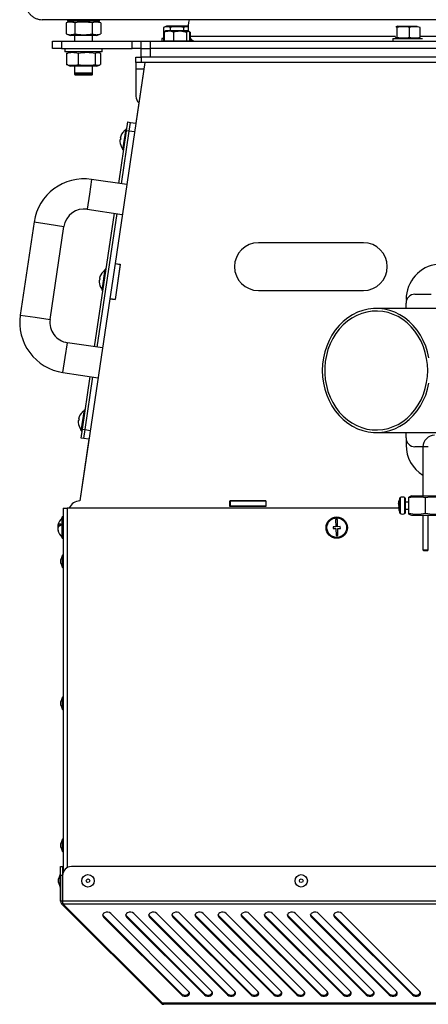
# Model space of a CAD drawing. Units: millimetres. Extents: x 75 to 8835, y 75 to 6225.
# Drawn here: x 1311 to 1541, y 953 to 1508 of the extents above; entities that cross this region are included whole.
import ezdxf

# ---------------------------------------------------------------- set-up
doc = ezdxf.new("R2010")
doc.units = ezdxf.units.MM
doc.header["$LTSCALE"] = 15
doc.header["$PDSIZE"] = -1
doc.layers.add('WYMIAR', color=8, linetype='Continuous')
doc.styles.add('SLDTEXTSTYLE0', font='TXT', dxfattribs={"width": 0.605})
doc.dimstyles.new('SLDDIMSTYLE2', dxfattribs={"dimtxt": 46.229736, "dimasz": 49.53, "dimexe": 0, "dimexo": 0.0625, "dimgap": 11.557434, "dimtad": 1, "dimdec": 0, "dimrnd": 1e-09, "dimzin": 12, "dimdsep": 46, "dimtxsty": 'SLDTEXTSTYLE0', "dimsah": 1, "dimcen": 0.09, "dimadec": 0, "dimazin": 3, "dimtfac": 1, "dimtdec": 0, "dimtofl": 0, "dimtmove": 0, "dimatfit": 3, "dimfxl": 0, "dimfrac": 2, "dimtolj": 1, "dimtzin": 12, "dimarcsym": 0})

# ---------------------------------------------------------------- blocks, each defined once
blk = doc.blocks.new('_D_23')
at = {"layer": 'Defpoints', "color": 0}
for p in [(1486.51, 3621.56), (1786.85, 953.36), (2624.52, 953.36)]:
    blk.add_point(p, dxfattribs=at)
at = {"layer": 'WYMIAR', "color": 0, "lineweight": -2}
for p, q in [((1486.57, 3621.56), (2624.52, 3621.56)), ((2624.52, 3572.03), (2624.52, 1002.89)), ((1786.91, 953.36), (2624.52, 953.36))]:
    blk.add_line(p, q, dxfattribs=at)
at = {"layer": 'WYMIAR', "color": 0}
for points in [[(2632.78, 3572.03), (2616.27, 3572.03), (2624.52, 3621.56)], [(2616.27, 1002.89), (2632.78, 1002.89), (2624.52, 953.36)]]:
    blk.add_solid(points, dxfattribs=at)
at = {"layer": 'WYMIAR', "color": 0, "insert": (2566.73, 2287.46), "char_height": 46.23, "attachment_point": 2, "rotation": 90, "style": 'SLDTEXTSTYLE0'}
blk.add_mtext('\\A1;2668', dxfattribs=at)

msp = doc.modelspace()

# ---------------------------------------------------------------- linework, layer by layer
at = {"lineweight": 25}
for p, q in [((1855.262, 1508.06), (1323.762, 1508.06)), ((1339.712, 1507.16), (1337.197, 1506.245)), ((1337.197, 1506.245), (1337.197, 1500.076)), ((1338.012, 1508.06), (1338.012, 1507.16)), ((1356.012, 1507.16), (1338.012, 1507.16)), ((1342.105, 1506.245), (1342.105, 1500.076)), ((1351.92, 1506.245), (1351.92, 1500.076)), ((1356.827, 1506.245), (1354.312, 1507.16)), ((1356.012, 1507.16), (1356.012, 1508.06)), ((1356.827, 1506.245), (1356.827, 1500.076)), ((1393.712, 1504.324), (1392.007, 1503.704)), ((1392.007, 1503.704), (1392.007, 1500.956)), ((1405.312, 1504.324), (1393.712, 1504.324)), ((1395.759, 1503.704), (1395.759, 1501.724)), ((1403.265, 1503.704), (1403.265, 1501.724)), ((1405.877, 1504.119), (1405.312, 1504.324)), ((1523.712, 1504.324), (1522.935, 1504.042)), ((1523.556, 1498.145), (1523.556, 1503.704)), ((1523.712, 1504.324), (1534.838, 1504.324)), ((1530.489, 1498.145), (1530.489, 1503.704)), ((1536.445, 1498.145), (1536.445, 1503.704)), ((1337.197, 1500.076), (1339.712, 1499.16)), ((1354.312, 1499.16), (1339.712, 1499.16)), ((1342.012, 1499.16), (1342.012, 1495.924)), ((1352.012, 1495.924), (1352.012, 1499.16)), ((1354.312, 1499.16), (1356.827, 1500.076)), ((1392.812, 1501.421), (1392.007, 1500.956)), ((1392.246, 1501.035), (1392.007, 1500.956)), ((1392.007, 1500.956), (1392.007, 1496.224)), ((1392.296, 1500.956), (1392.82, 1501.368)), ((1392.296, 1500.956), (1392.296, 1496.224)), ((1393.337, 1501.724), (1392.812, 1501.421)), ((1405.687, 1501.724), (1393.337, 1501.724)), ((1397.691, 1500.956), (1397.691, 1496.224)), ((1404.907, 1500.956), (1404.907, 1496.224)), ((1406.212, 1501.421), (1405.687, 1501.724)), ((1407.018, 1500.956), (1406.212, 1501.421)), ((1406.729, 1500.956), (1406.729, 1496.224)), ((1407.018, 1500.956), (1406.796, 1501.056)), ((1407.018, 1500.956), (1407.018, 1496.224)), ((1407.018, 1498.788), (1522.603, 1498.788)), ((1522.579, 1498.145), (1522.579, 1498.348)), ((1522.938, 1497.806), (1523.712, 1497.524)), ((1536.445, 1498.145), (1536.29, 1498.027)), ((1536.445, 1498.788), (1643.209, 1498.788)), ((1329.512, 1491.924), (1329.512, 1495.924)), ((1329.512, 1495.924), (1334.693, 1495.924)), ((1334.693, 1495.924), (1334.693, 1491.924)), ((1334.693, 1495.924), (1374.331, 1495.924)), ((1374.331, 1491.924), (1374.331, 1495.924)), ((1374.331, 1495.924), (1379.512, 1495.924)), ((1379.512, 1491.924), (1379.512, 1495.924)), ((1379.512, 1495.924), (1384.512, 1495.924)), ((1384.512, 1495.924), (1384.512, 1491.924)), ((1384.512, 1495.924), (1794.512, 1495.924)), ((1391.012, 1497.524), (1391.012, 1495.924)), ((1392.007, 1497.524), (1391.012, 1497.524)), ((1392.007, 1496.224), (1392.296, 1496.224)), ((1392.296, 1496.224), (1394.993, 1496.224)), ((1393.012, 1496.224), (1393.012, 1495.924)), ((1394.993, 1496.224), (1397.691, 1496.224)), ((1397.691, 1496.224), (1401.299, 1496.224)), ((1401.299, 1496.224), (1404.907, 1496.224)), ((1404.907, 1496.224), (1405.818, 1496.224)), ((1405.818, 1496.224), (1406.729, 1496.224)), ((1406.012, 1495.924), (1406.012, 1496.224)), ((1406.729, 1496.224), (1407.018, 1496.224)), ((1407.17, 1497.524), (1407.018, 1497.524)), ((1408.012, 1495.924), (1408.012, 1496.693)), ((1521.012, 1497.524), (1521.012, 1495.924)), ((1521.012, 1497.524), (1537.807, 1497.524)), ((1538.012, 1495.924), (1538.012, 1496.163)), ((1334.693, 1491.924), (1329.512, 1491.924)), ((1334.693, 1491.924), (1374.331, 1491.924)), ((1336.512, 1491.924), (1336.512, 1489.924)), ((1357.512, 1489.924), (1336.512, 1489.924)), ((1337.428, 1489.009), (1337.428, 1482.84)), ((1339.712, 1489.924), (1338.097, 1489.336)), ((1344.051, 1489.009), (1344.051, 1482.84)), ((1353.636, 1489.009), (1353.636, 1482.84)), ((1355.928, 1489.336), (1354.312, 1489.924)), ((1356.597, 1489.009), (1356.597, 1482.84)), ((1357.512, 1489.924), (1357.512, 1491.924)), ((1379.512, 1491.924), (1374.331, 1491.924)), ((1376.512, 1483.924), (1376.512, 1486.924)), ((1376.512, 1486.924), (1379.512, 1486.924)), ((1379.512, 1486.924), (1379.512, 1491.924)), ((1379.512, 1491.924), (1384.512, 1491.924)), ((1379.512, 1486.924), (1379.512, 1483.924)), ((1799.512, 1486.924), (1379.512, 1486.924)), ((1384.512, 1491.924), (1384.512, 1486.924)), ((1794.512, 1491.924), (1384.512, 1491.924)), ((1338.097, 1482.512), (1339.712, 1481.924)), ((1353.972, 1481.924), (1339.712, 1481.924)), ((1342.012, 1481.924), (1342.012, 1478.16)), ((1352.012, 1478.16), (1352.012, 1481.924)), ((1354.312, 1481.924), (1353.972, 1481.924)), ((1354.312, 1481.924), (1355.928, 1482.512)), ((1381.512, 1483.924), (1364.746, 1370.755)), ((1381.512, 1483.92), (1376.455, 1449.793)), ((1379.512, 1483.924), (1376.512, 1483.924)), ((1376.512, 1483.924), (1376.512, 1480.424)), ((1799.512, 1483.924), (1379.512, 1483.924)), ((1342.012, 1478.16), (1342.012, 1477.26)), ((1342.012, 1478.16), (1342.212, 1477.96)), ((1342.012, 1478.16), (1352.012, 1478.16)), ((1342.012, 1477.26), (1342.212, 1477.06)), ((1342.012, 1477.26), (1352.012, 1477.26)), ((1342.212, 1477.96), (1351.812, 1477.96)), ((1342.212, 1477.06), (1351.812, 1477.06)), ((1351.812, 1477.96), (1352.012, 1478.16)), ((1351.812, 1477.06), (1352.012, 1477.26)), ((1352.012, 1477.26), (1352.012, 1478.16)), ((1376.512, 1480.424), (1376.512, 1464.924)), ((1376.512, 1480.424), (1380.994, 1480.424)), ((1371.272, 1445.506), (1372.004, 1450.452)), ((1372.004, 1450.452), (1373.488, 1450.232)), ((1372.755, 1445.286), (1373.488, 1450.232)), ((1373.488, 1450.232), (1376.456, 1449.793)), ((1366.875, 1415.83), (1371.272, 1445.506)), ((1368.359, 1415.61), (1372.755, 1445.286)), ((1369.165, 1434.698), (1370.923, 1446.568)), ((1369.787, 1445.22), (1369.766, 1445.224)), ((1371.418, 1446.495), (1370.923, 1446.568)), ((1372.755, 1445.286), (1371.272, 1445.506)), ((1375.723, 1444.846), (1372.755, 1445.286)), ((1367.532, 1440.5), (1367.792, 1440.461)), ((1367.938, 1441.451), (1367.678, 1441.489)), ((1368.447, 1436.321), (1368.468, 1436.318)), ((1369.165, 1434.698), (1369.659, 1434.625)), ((1351.542, 1418.101), (1350.297, 1409.693)), ((1371.326, 1415.17), (1351.542, 1418.101)), ((1350.297, 1409.693), (1349.051, 1401.285)), ((1349.051, 1401.285), (1368.835, 1398.354)), ((1353.246, 1323.834), (1364.384, 1399.013)), ((1354.73, 1323.614), (1365.868, 1398.794)), ((1319.173, 1394.086), (1311.406, 1341.658)), ((1319.173, 1394.086), (1327.582, 1392.84)), ((1327.582, 1392.84), (1335.99, 1391.594)), ((1328.223, 1339.167), (1335.99, 1391.594)), ((1504.512, 1382.374), (1445.412, 1382.374)), ((1364.732, 1370.656), (1361.801, 1350.872)), ((1364.746, 1370.755), (1364.732, 1370.656)), ((1364.732, 1370.656), (1367.699, 1370.217)), ((1364.746, 1370.755), (1367.714, 1370.316)), ((1367.714, 1370.316), (1364.754, 1350.334)), ((1367.699, 1370.217), (1364.768, 1350.433)), ((1357.441, 1355.562), (1359.2, 1367.432)), ((1358.063, 1366.084), (1358.042, 1366.087)), ((1359.694, 1367.359), (1359.2, 1367.432)), ((1355.808, 1361.364), (1356.068, 1361.325)), ((1356.214, 1362.314), (1355.954, 1362.353)), ((1356.723, 1357.184), (1356.745, 1357.181)), ((1357.441, 1355.562), (1357.936, 1355.488)), ((1445.412, 1355.474), (1504.512, 1355.474)), ((1361.786, 1350.773), (1344.92, 1236.924)), ((1361.801, 1350.872), (1361.786, 1350.773)), ((1364.754, 1350.334), (1361.786, 1350.773)), ((1361.801, 1350.872), (1364.768, 1350.433)), ((1528.512, 1345.424), (1528.512, 1348.424)), ((1533.512, 1353.424), (1542.632, 1353.424)), ((1589.512, 1345.424), (1511.701, 1345.424)), ((1311.406, 1341.658), (1319.815, 1340.412)), ((1319.815, 1340.412), (1328.223, 1339.167)), ((1336.668, 1317.697), (1337.913, 1326.105)), ((1357.697, 1323.174), (1337.913, 1326.105)), ((1335.422, 1309.289), (1336.668, 1317.697)), ((1335.422, 1309.289), (1355.206, 1306.358)), ((1346.358, 1277.341), (1350.755, 1307.017)), ((1347.842, 1277.122), (1352.238, 1306.798)), ((1345.717, 1276.425), (1347.476, 1288.296)), ((1346.34, 1286.948), (1346.318, 1286.951)), ((1347.97, 1288.223), (1347.476, 1288.296)), ((1344.084, 1282.227), (1344.344, 1282.189)), ((1344.491, 1283.178), (1344.231, 1283.217)), ((1344.999, 1278.048), (1345.021, 1278.045)), ((1345.625, 1272.395), (1346.358, 1277.341)), ((1345.717, 1276.425), (1346.212, 1276.352)), ((1346.358, 1277.341), (1347.842, 1277.122)), ((1347.109, 1272.176), (1347.842, 1277.122)), ((1347.842, 1277.122), (1350.81, 1276.682)), ((1350.075, 1271.736), (1344.917, 1236.924)), ((1347.109, 1272.176), (1345.625, 1272.395)), ((1350.077, 1271.736), (1347.109, 1272.176)), ((1511.701, 1275.424), (1589.512, 1275.424)), ((1528.512, 1272.424), (1528.512, 1275.424)), ((1528.512, 1272.424), (1528.512, 1268.424)), ((1538.012, 1267.424), (1533.512, 1267.424)), ((1538.012, 1267.424), (1538.012, 1239.724)), ((1541.012, 1267.424), (1538.012, 1267.424)), ((1429.412, 1233.824), (1429.412, 1237.024)), ((1429.412, 1237.024), (1449.612, 1237.024)), ((1438.671, 1237.024), (1438.671, 1236.924)), ((1448.671, 1236.924), (1448.671, 1237.024)), ((1449.612, 1237.024), (1449.612, 1233.824)), ((1525.086, 1233.191), (1525.086, 1238.608)), ((1525.171, 1238.704), (1525.171, 1233.165)), ((1527.908, 1229.919), (1527.908, 1238.73)), ((1528.012, 1238.554), (1528.012, 1230.095)), ((1531.612, 1239.724), (1530.012, 1239.142)), ((1530.012, 1230.042), (1530.012, 1238.607)), ((1531.612, 1239.724), (1547.412, 1239.724)), ((1539.512, 1230.042), (1539.512, 1238.607)), ((1335.512, 1232.924), (1335.512, 1027.72)), ((1335.512, 1232.924), (1337.712, 1232.924)), ((1524.365, 1232.924), (1337.712, 1232.924)), ((1337.712, 1232.924), (1337.712, 1030.274)), ((1344.917, 1236.924), (1344.92, 1236.924)), ((1429.412, 1236.924), (1429.512, 1236.924)), ((1429.412, 1233.924), (1429.512, 1233.924)), ((1449.612, 1233.824), (1429.412, 1233.824)), ((1429.512, 1236.924), (1429.512, 1233.924)), ((1449.512, 1236.924), (1429.512, 1236.924)), ((1449.512, 1233.924), (1429.512, 1233.924)), ((1436.405, 1233.824), (1436.405, 1233.924)), ((1446.405, 1233.924), (1446.405, 1233.824)), ((1449.512, 1236.924), (1449.512, 1233.924)), ((1449.512, 1236.924), (1449.612, 1236.924)), ((1449.512, 1233.924), (1449.612, 1233.924)), ((1524.325, 1233.802), (1524.522, 1233.834)), ((1524.325, 1233.406), (1524.522, 1233.464)), ((1524.522, 1236.8), (1524.522, 1236.562)), ((1524.522, 1234.113), (1524.522, 1233.243)), ((1525.086, 1230.04), (1525.086, 1233.191)), ((1525.171, 1233.165), (1525.171, 1229.944)), ((1530.012, 1236.324), (1528.012, 1236.324)), ((1528.012, 1232.324), (1530.012, 1232.324)), ((1335.512, 1227.924), (1335.012, 1227.924)), ((1335.012, 1215.924), (1335.012, 1227.924)), ((1489.861, 1226.439), (1488.861, 1226.405)), ((1488.861, 1226.405), (1488.996, 1222.407)), ((1489.995, 1222.441), (1489.861, 1226.439)), ((1530.012, 1229.507), (1531.612, 1228.924)), ((1531.612, 1228.924), (1547.412, 1228.924)), ((1538.012, 1228.924), (1538.012, 1209.424)), ((1541.012, 1209.424), (1541.012, 1228.924)), ((1333.174, 1222.574), (1332.547, 1222.574)), ((1332.808, 1222.202), (1332.547, 1222.202)), ((1332.585, 1221.274), (1332.547, 1221.274)), ((1488.996, 1222.407), (1487.497, 1222.357)), ((1487.497, 1222.357), (1487.53, 1221.357)), ((1487.53, 1221.357), (1489.029, 1221.408)), ((1489.029, 1221.408), (1489.164, 1217.41)), ((1491.494, 1222.491), (1489.995, 1222.441)), ((1490.029, 1221.441), (1491.528, 1221.492)), ((1490.163, 1217.444), (1490.029, 1221.441)), ((1491.528, 1221.492), (1491.494, 1222.491)), ((1335.012, 1215.924), (1335.512, 1215.924)), ((1489.164, 1217.41), (1490.163, 1217.444)), ((1538.012, 1209.424), (1538.512, 1208.924)), ((1538.012, 1209.424), (1541.012, 1209.424)), ((1540.512, 1208.924), (1541.012, 1209.424)), ((1335.212, 1206.424), (1334.312, 1203.952)), ((1334.312, 1201.897), (1334.312, 1203.952)), ((1335.512, 1206.424), (1335.212, 1206.424)), ((1335.212, 1199.424), (1335.212, 1206.424)), ((1540.512, 1208.924), (1538.512, 1208.924)), ((1334.312, 1201.897), (1335.212, 1199.424)), ((1335.212, 1199.424), (1335.512, 1199.424)), ((1335.212, 1126.424), (1334.312, 1123.952)), ((1335.512, 1126.424), (1335.212, 1126.424)), ((1335.212, 1119.425), (1335.212, 1126.424)), ((1334.312, 1121.897), (1334.312, 1123.952)), ((1334.312, 1121.897), (1335.212, 1119.424)), ((1335.212, 1119.424), (1335.512, 1119.424)), ((1335.212, 1046.424), (1334.312, 1043.952)), ((1334.312, 1041.897), (1334.312, 1043.952)), ((1335.512, 1046.424), (1335.212, 1046.424)), ((1335.212, 1039.425), (1335.212, 1046.424)), ((1334.312, 1041.897), (1335.212, 1039.424)), ((1335.212, 1039.424), (1335.512, 1039.424)), ((1333.808, 1026.424), (1332.908, 1023.952)), ((1334.108, 1026.424), (1333.808, 1026.424)), ((1333.808, 1019.424), (1333.808, 1026.424)), ((1334.108, 1030.924), (1335.108, 1030.924)), ((1334.108, 1025.924), (1334.108, 1030.924)), ((1335.108, 1030.924), (1335.108, 1025.924)), ((1838.846, 1030.924), (1340.179, 1030.924)), ((1332.908, 1021.897), (1332.908, 1023.952)), ((1332.908, 1021.897), (1333.808, 1019.424)), ((1335.108, 1025.924), (1334.108, 1025.924)), ((1334.108, 1011.421), (1334.108, 1025.924)), ((1335.108, 1011.421), (1335.108, 1025.924)), ((1335.179, 1024.924), (1335.108, 1024.924)), ((1335.108, 1020.924), (1335.179, 1020.924)), ((1335.179, 1025.924), (1335.179, 1011.421)), ((1333.808, 1019.424), (1334.108, 1019.424)), ((1335.108, 1011.421), (1334.108, 1011.421)), ((1335.459, 1010.573), (1334.752, 1009.866)), ((1390.618, 954), (1334.752, 1009.866)), ((1843.846, 1011.421), (1335.179, 1011.421)), ((1843.494, 1009.866), (1335.53, 1009.866)), ((1391.396, 954), (1335.53, 1009.866)), ((1406.166, 960.663), (1362.287, 1004.541)), ((1419.166, 960.663), (1375.287, 1004.541)), ((1432.166, 960.663), (1388.287, 1004.541)), ((1445.166, 960.663), (1401.287, 1004.541)), ((1458.166, 960.663), (1414.287, 1004.541)), ((1471.166, 960.663), (1427.287, 1004.541)), ((1484.166, 960.663), (1440.287, 1004.541)), ((1497.166, 960.663), (1453.287, 1004.541)), ((1510.166, 960.663), (1466.287, 1004.541)), ((1523.166, 960.663), (1479.287, 1004.541)), ((1536.166, 960.663), (1492.287, 1004.541)), ((1358.205, 1003.207), (1358.205, 1002.5)), ((1402.084, 959.329), (1358.205, 1003.207)), ((1358.205, 1002.5), (1402.084, 958.622)), ((1371.205, 1003.207), (1371.205, 1002.5)), ((1415.084, 959.329), (1371.205, 1003.207)), ((1371.205, 1002.5), (1415.084, 958.622)), ((1384.205, 1003.207), (1384.205, 1002.5)), ((1428.084, 959.329), (1384.205, 1003.207)), ((1384.205, 1002.5), (1428.084, 958.622)), ((1397.205, 1003.207), (1397.205, 1002.5)), ((1441.084, 959.329), (1397.205, 1003.207)), ((1397.205, 1002.5), (1441.084, 958.622)), ((1410.205, 1003.207), (1410.205, 1002.5)), ((1454.084, 959.329), (1410.205, 1003.207)), ((1410.205, 1002.5), (1454.084, 958.622)), ((1423.205, 1003.207), (1423.205, 1002.5)), ((1467.084, 959.329), (1423.205, 1003.207)), ((1423.205, 1002.5), (1467.084, 958.622)), ((1436.205, 1003.207), (1436.205, 1002.5)), ((1480.084, 959.329), (1436.205, 1003.207)), ((1436.205, 1002.5), (1480.084, 958.622)), ((1449.205, 1003.207), (1449.205, 1002.5)), ((1493.084, 959.329), (1449.205, 1003.207)), ((1449.205, 1002.5), (1493.084, 958.622)), ((1462.205, 1003.207), (1462.205, 1002.5)), ((1506.084, 959.329), (1462.205, 1003.207)), ((1462.205, 1002.5), (1506.084, 958.622)), ((1475.205, 1003.207), (1475.205, 1002.5)), ((1519.084, 959.329), (1475.205, 1003.207)), ((1475.205, 1002.5), (1519.084, 958.622)), ((1488.205, 1003.207), (1488.205, 1002.5)), ((1532.084, 959.329), (1488.205, 1003.207)), ((1488.205, 1002.5), (1532.084, 958.622)), ((1390.618, 954), (1391.007, 954.389)), ((1402.084, 959.329), (1402.084, 958.622)), ((1415.084, 959.329), (1415.084, 958.622)), ((1428.084, 959.329), (1428.084, 958.622)), ((1441.084, 959.329), (1441.084, 958.622)), ((1454.084, 959.329), (1454.084, 958.622)), ((1467.084, 959.329), (1467.084, 958.622)), ((1480.084, 959.329), (1480.084, 958.622)), ((1493.084, 959.329), (1493.084, 958.622)), ((1506.084, 959.329), (1506.084, 958.622)), ((1519.084, 959.329), (1519.084, 958.622)), ((1532.084, 959.329), (1532.084, 958.622)), ((1787.629, 954), (1391.396, 954)), ((1786.851, 953.356), (1392.174, 953.356))]:
    msp.add_line(p, q, dxfattribs=at)
at = {"lineweight": 25, "flags": 128}
for points in [[(1541.392, 1317.47), (1540.622, 1320.902), (1539.556, 1324.227), (1538.204, 1327.41), (1536.579, 1330.419), (1534.7, 1333.222), (1532.585, 1335.792), (1530.255, 1338.102), (1527.735, 1340.127), (1525.05, 1341.848), (1522.228, 1343.246), (1519.299, 1344.307), (1516.291, 1345.021), (1513.237, 1345.379), (1510.166, 1345.379), (1507.111, 1345.021), (1504.104, 1344.307), (1501.174, 1343.246), (1498.353, 1341.848), (1495.668, 1340.127), (1493.148, 1338.102), (1490.818, 1335.792), (1488.703, 1333.222), (1486.823, 1330.419), (1485.199, 1327.41), (1483.847, 1324.227), (1482.781, 1320.902), (1482.011, 1317.47), (1481.546, 1313.965), (1481.39, 1310.424), (1481.546, 1306.883), (1482.011, 1303.379), (1482.781, 1299.947), (1483.847, 1296.622), (1485.199, 1293.439), (1486.823, 1290.43), (1488.703, 1287.626), (1490.818, 1285.057), (1493.148, 1282.747), (1495.668, 1280.722), (1498.353, 1279.001), (1501.174, 1277.603), (1504.104, 1276.542), (1507.111, 1275.828), (1510.166, 1275.469), (1513.237, 1275.469), (1516.291, 1275.828), (1519.299, 1276.542), (1522.228, 1277.603), (1525.05, 1279.001), (1527.735, 1280.722), (1530.255, 1282.747), (1532.585, 1285.057), (1534.7, 1287.626), (1536.579, 1290.43), (1538.204, 1293.439), (1539.556, 1296.622), (1540.622, 1299.947), (1541.392, 1303.379)], [(1540.713, 1310.424), (1540.559, 1313.869), (1540.1, 1317.277), (1539.339, 1320.612), (1538.285, 1323.84), (1536.95, 1326.925), (1535.347, 1329.835), (1533.493, 1332.539), (1531.408, 1335.01), (1529.115, 1337.219), (1526.636, 1339.144), (1524, 1340.765), (1521.233, 1342.065), (1518.365, 1343.029), (1515.426, 1343.647), (1512.448, 1343.913), (1509.462, 1343.824), (1506.5, 1343.382), (1503.593, 1342.589), (1500.772, 1341.456), (1498.066, 1339.994), (1495.506, 1338.219), (1493.117, 1336.148), (1490.924, 1333.805), (1488.953, 1331.215), (1487.222, 1328.404), (1485.751, 1325.402), (1484.554, 1322.242), (1483.646, 1318.956), (1483.035, 1315.58), (1482.728, 1312.149), (1482.728, 1308.7), (1483.035, 1305.269), (1483.646, 1301.893), (1484.554, 1298.607), (1485.751, 1295.447), (1487.222, 1292.445), (1488.953, 1289.634), (1490.924, 1287.043), (1493.117, 1284.7), (1495.506, 1282.63), (1498.066, 1280.855), (1500.772, 1279.393), (1503.593, 1278.259), (1506.5, 1277.467), (1509.462, 1277.024), (1512.448, 1276.935), (1515.426, 1277.202), (1518.365, 1277.82), (1521.233, 1278.784), (1524, 1280.083), (1526.636, 1281.704), (1529.115, 1283.63), (1531.408, 1285.839), (1533.493, 1288.309), (1535.347, 1291.014), (1536.95, 1293.924), (1538.285, 1297.009), (1539.339, 1300.237), (1540.1, 1303.572), (1540.559, 1306.98), (1540.713, 1310.424)], [(1332.547, 1222.202), (1332.604, 1222.001), (1332.637, 1221.924)], [(1362.287, 1004.541), (1361.58, 1005.016), (1360.669, 1005.263), (1359.694, 1005.245), (1358.803, 1004.964), (1358.132, 1004.464), (1357.782, 1003.82), (1357.808, 1003.13), (1358.205, 1002.5)], [(1375.287, 1004.541), (1374.58, 1005.016), (1373.669, 1005.263), (1372.694, 1005.245), (1371.803, 1004.964), (1371.132, 1004.464), (1370.782, 1003.82), (1370.808, 1003.13), (1371.205, 1002.5)], [(1388.287, 1004.541), (1387.58, 1005.016), (1386.669, 1005.263), (1385.694, 1005.245), (1384.803, 1004.964), (1384.132, 1004.464), (1383.782, 1003.82), (1383.808, 1003.13), (1384.205, 1002.5)], [(1401.287, 1004.541), (1400.58, 1005.016), (1399.669, 1005.263), (1398.694, 1005.245), (1397.803, 1004.964), (1397.132, 1004.464), (1396.782, 1003.82), (1396.808, 1003.13), (1397.205, 1002.5)], [(1414.287, 1004.541), (1413.58, 1005.016), (1412.669, 1005.263), (1411.694, 1005.245), (1410.803, 1004.964), (1410.132, 1004.464), (1409.782, 1003.82), (1409.808, 1003.13), (1410.205, 1002.5)], [(1427.287, 1004.541), (1426.58, 1005.016), (1425.669, 1005.263), (1424.694, 1005.245), (1423.803, 1004.964), (1423.132, 1004.464), (1422.782, 1003.82), (1422.808, 1003.13), (1423.205, 1002.5)], [(1440.287, 1004.541), (1439.58, 1005.016), (1438.669, 1005.263), (1437.694, 1005.245), (1436.803, 1004.964), (1436.132, 1004.464), (1435.782, 1003.82), (1435.808, 1003.13), (1436.205, 1002.5)], [(1453.287, 1004.541), (1452.58, 1005.016), (1451.669, 1005.263), (1450.694, 1005.245), (1449.803, 1004.964), (1449.132, 1004.464), (1448.782, 1003.82), (1448.808, 1003.13), (1449.205, 1002.5)], [(1466.287, 1004.541), (1465.58, 1005.016), (1464.669, 1005.263), (1463.694, 1005.245), (1462.803, 1004.964), (1462.132, 1004.464), (1461.782, 1003.82), (1461.808, 1003.13), (1462.205, 1002.5)], [(1479.287, 1004.541), (1478.58, 1005.016), (1477.669, 1005.263), (1476.694, 1005.245), (1475.803, 1004.964), (1475.132, 1004.464), (1474.782, 1003.82), (1474.808, 1003.13), (1475.205, 1002.5)], [(1492.287, 1004.541), (1491.58, 1005.016), (1490.669, 1005.263), (1489.694, 1005.245), (1488.803, 1004.964), (1488.132, 1004.464), (1487.782, 1003.82), (1487.808, 1003.13), (1488.205, 1002.5)], [(1358.205, 1003.207), (1357.808, 1003.837), (1357.797, 1003.874)], [(1371.205, 1003.207), (1370.808, 1003.837), (1370.797, 1003.874)], [(1384.205, 1003.207), (1383.808, 1003.837), (1383.797, 1003.874)], [(1397.205, 1003.207), (1396.808, 1003.837), (1396.797, 1003.874)], [(1410.205, 1003.207), (1409.808, 1003.837), (1409.797, 1003.874)], [(1423.205, 1003.207), (1422.808, 1003.837), (1422.797, 1003.874)], [(1436.205, 1003.207), (1435.808, 1003.837), (1435.797, 1003.874)], [(1449.205, 1003.207), (1448.808, 1003.837), (1448.797, 1003.874)], [(1462.205, 1003.207), (1461.808, 1003.837), (1461.797, 1003.874)], [(1475.205, 1003.207), (1474.808, 1003.837), (1474.797, 1003.874)], [(1488.205, 1003.207), (1487.808, 1003.837), (1487.797, 1003.874)], [(1402.084, 958.622), (1402.791, 958.147), (1403.702, 957.9), (1404.677, 957.918), (1405.568, 958.199), (1406.239, 958.699), (1406.589, 959.343), (1406.563, 960.033), (1406.166, 960.663)], [(1415.084, 958.622), (1415.791, 958.147), (1416.702, 957.9), (1417.677, 957.918), (1418.568, 958.199), (1419.239, 958.699), (1419.589, 959.343), (1419.563, 960.033), (1419.166, 960.663)], [(1428.084, 958.622), (1428.791, 958.147), (1429.702, 957.9), (1430.677, 957.918), (1431.568, 958.199), (1432.239, 958.699), (1432.589, 959.343), (1432.563, 960.033), (1432.166, 960.663)], [(1441.084, 958.622), (1441.791, 958.147), (1442.702, 957.9), (1443.677, 957.918), (1444.568, 958.199), (1445.239, 958.699), (1445.589, 959.343), (1445.563, 960.033), (1445.166, 960.663)], [(1454.084, 958.622), (1454.791, 958.147), (1455.702, 957.9), (1456.677, 957.918), (1457.568, 958.199), (1458.239, 958.699), (1458.589, 959.343), (1458.563, 960.033), (1458.166, 960.663)], [(1467.084, 958.622), (1467.791, 958.147), (1468.702, 957.9), (1469.677, 957.918), (1470.568, 958.199), (1471.239, 958.699), (1471.589, 959.343), (1471.563, 960.033), (1471.166, 960.663)], [(1480.084, 958.622), (1480.791, 958.147), (1481.702, 957.9), (1482.677, 957.918), (1483.568, 958.199), (1484.239, 958.699), (1484.589, 959.343), (1484.563, 960.033), (1484.166, 960.663)], [(1493.084, 958.622), (1493.791, 958.147), (1494.702, 957.9), (1495.677, 957.918), (1496.568, 958.199), (1497.239, 958.699), (1497.589, 959.343), (1497.563, 960.033), (1497.166, 960.663)], [(1506.084, 958.622), (1506.791, 958.147), (1507.702, 957.9), (1508.677, 957.918), (1509.568, 958.199), (1510.239, 958.699), (1510.589, 959.343), (1510.563, 960.033), (1510.166, 960.663)], [(1519.084, 958.622), (1519.791, 958.147), (1520.702, 957.9), (1521.677, 957.918), (1522.568, 958.199), (1523.239, 958.699), (1523.589, 959.343), (1523.563, 960.033), (1523.166, 960.663)], [(1532.084, 958.622), (1532.791, 958.147), (1533.702, 957.9), (1534.677, 957.918), (1535.568, 958.199), (1536.239, 958.699), (1536.589, 959.343), (1536.563, 960.033), (1536.166, 960.663)]]:
    msp.add_lwpolyline(points, dxfattribs=at)
at = {"lineweight": 25}
for centre, radius in [((1489.512, 1221.924), 6), ((1489.512, 1221.924), 5.5), ((1349.512, 1022.924), 3.5), ((1469.512, 1022.924), 3.5), ((1349.512, 1022.924), 1.027), ((1469.512, 1022.924), 1.027)]:
    msp.add_circle(centre, radius, dxfattribs=at)
for centre, radius, start, end in [((1422.187, 1503.424), 16.325, 163.50213, 186.55219), ((1410.37, 1499.924), 4, 213.06522, 270), ((1381.512, 1464.924), 5, 180, 227.73239), ((1374.792, 1439.93), 7.283, 133.41086, 167.63633), ((1374.792, 1439.93), 7.3, 122.68512, 133.51652), ((1374.792, 1439.93), 7.283, 175.50973, 209.7352), ((1374.792, 1439.93), 7.021, 167.48908, 175.65699), ((1374.792, 1439.93), 7.3, 209.62954, 220.46094), ((1347.366, 1389.909), 28.5, 81.57303, 171.57303), ((1347.366, 1389.909), 11.5, 81.57303, 171.57303), ((1445.412, 1368.924), 13.45, 90, 270), ((1504.512, 1368.924), 13.45, 270, 90), ((1548.512, 1350.424), 20, 96.1666, 180), ((1363.068, 1360.794), 7.283, 133.41086, 167.63633), ((1363.068, 1360.794), 7.3, 122.68512, 133.51652), ((1363.068, 1360.794), 7.283, 175.50973, 209.7352), ((1363.068, 1360.794), 7.021, 167.48908, 175.65699), ((1363.068, 1360.794), 7.3, 209.62954, 220.46094), ((1533.512, 1348.424), 5, 90, 180), ((1339.599, 1337.481), 28.5, 171.57303, 261.57303), ((1339.599, 1337.481), 11.5, 171.57303, 261.57303), ((1351.345, 1281.657), 7.283, 133.41086, 167.63633), ((1351.345, 1281.657), 7.3, 122.68512, 133.51652), ((1351.345, 1281.657), 7.283, 175.50973, 209.7352), ((1351.345, 1281.657), 7.021, 167.48908, 175.65699), ((1351.345, 1281.657), 7.3, 209.62954, 220.46094), ((1533.512, 1272.424), 5, 180, 270), ((1544.512, 1267.424), 6.5, 90, 180), ((1548.512, 1268.424), 20, 180, 238.33176), ((1534.304, 1234.731), 10, 157.18703, 167.77687), ((1525.271, 1238.531), 0.2, 119.78838, 157.18703), ((1526.562, 1236.274), 2.8, 61.26435, 119.78838), ((1527.812, 1238.554), 0.2, 0, 61.26435), ((1345.012, 1230.425), 6.5, 90.81621, 157.38643), ((1534.304, 1233.918), 10, 189.20623, 192.26556), ((1534.304, 1234.731), 10, 167.77687, 170.67783), ((1534.304, 1233.918), 10, 192.26556, 202.81297), ((1339.812, 1221.924), 7.3, 131.11209, 169.39068), ((1525.271, 1230.118), 0.2, 202.81297, 240.21162), ((1526.562, 1232.374), 2.8, 240.21162, 298.73565), ((1527.812, 1230.095), 0.2, 298.73565, 0), ((1334.857, 1221.724), 2.462, 108.25601, 159.80115), ((1338.827, 1222.109), 6.298, 169.38731, 175.75705), ((1334.857, 1220.796), 2.462, 108.25601, 159.80115), ((1338.82, 1221.737), 6.29, 172.35155, 175.75896), ((1338.852, 1222.116), 6.323, 184.25611, 197.12255), ((1338.852, 1221.744), 6.323, 184.25611, 197.12255), ((1339.812, 1221.924), 7.3, 190.60932, 228.88791), ((1339.018, 1223.598), 4.954, 174.6247, 185.3753), ((1333.772, 1220.068), 0.981, 169.06523, 190.93477), ((1340.179, 1025.924), 5, 90, 180), ((1404.082, 961.326), 2.825, 224.98085, 331.91738), ((1417.082, 961.326), 2.825, 224.98085, 331.91738), ((1430.082, 961.326), 2.825, 224.98085, 331.91738), ((1443.082, 961.326), 2.825, 224.98085, 331.91738), ((1456.082, 961.326), 2.825, 224.98082, 331.91752), ((1469.082, 961.326), 2.825, 224.98085, 331.91738), ((1482.082, 961.326), 2.825, 224.98083, 331.91747), ((1495.082, 961.326), 2.825, 224.98085, 331.91738), ((1508.082, 961.326), 2.825, 224.98085, 331.91738), ((1521.082, 961.326), 2.825, 224.98085, 331.91738), ((1534.082, 961.326), 2.825, 224.98085, 331.91738)]:
    msp.add_arc(centre, radius, start, end, dxfattribs=at)
for points in [[(1314.512, 1517.31), (1314.547, 1516.705), (1314.616, 1515.494), (1315.166, 1513.748), (1316.02, 1512.138), (1317.18, 1510.728), (1318.59, 1509.568), (1320.2, 1508.714), (1321.946, 1508.164), (1323.157, 1508.095), (1323.762, 1508.06)], [(1390.618, 954), (1390.845, 953.815), (1391.3, 953.446), (1391.882, 953.386), (1392.174, 953.356)]]:
    msp.add_open_spline(points, degree=3, dxfattribs=at)
for points, knots in [([(1342.105, 1506.245), (1341.301, 1506.481), (1339.666, 1506.963), (1338.03, 1506.487), (1337.197, 1506.245)], [0, 0, 0, 0, 0.49121246, 1, 1, 1, 1]), ([(1351.92, 1506.245), (1351.879, 1506.252), (1350.465, 1506.508), (1347.604, 1506.847), (1344.345, 1506.629), (1342.519, 1506.316), (1342.105, 1506.245)], [0, 0, 0, 0, 0.0127088, 0.4367354, 0.872093, 1, 1, 1, 1]), ([(1356.827, 1506.245), (1356.024, 1506.481), (1354.388, 1506.963), (1352.752, 1506.487), (1351.92, 1506.245)], [0, 0, 0, 0, 0.4912125, 1, 1, 1, 1]), ([(1395.759, 1503.704), (1395.145, 1503.884), (1393.895, 1504.253), (1392.643, 1503.889), (1392.007, 1503.704)], [0, 0, 0, 0, 0.4912125, 1, 1, 1, 1]), ([(1403.265, 1503.704), (1403.228, 1503.71), (1402.139, 1503.907), (1399.94, 1504.165), (1397.454, 1503.995), (1396.066, 1503.756), (1395.759, 1503.704)], [0, 0, 0, 0, 0.0151017, 0.4399393, 0.876201, 1, 1, 1, 1]), ([(1406.004, 1503.905), (1405.728, 1503.976), (1404.815, 1504.211), (1403.902, 1503.912), (1403.265, 1503.704)], [0, 0, 0, 0, 0.30283463, 1, 1, 1, 1]), ([(1523.556, 1503.704), (1523.396, 1503.893), (1523.112, 1504.23), (1522.827, 1503.927), (1522.703, 1503.794)], [0, 0, 0, 0, 0.56228734, 1, 1, 1, 1]), ([(1530.489, 1503.704), (1530.206, 1503.756), (1528.95, 1503.99), (1526.655, 1504.166), (1524.623, 1503.912), (1523.59, 1503.71), (1523.556, 1503.704)], [0, 0, 0, 0, 0.12379839, 0.54830162, 0.98489837, 1, 1, 1, 1]), ([(1536.445, 1503.704), (1535.47, 1503.884), (1533.485, 1504.253), (1531.499, 1503.889), (1530.489, 1503.704)], [0, 0, 0, 0, 0.4912125, 1, 1, 1, 1]), ([(1337.197, 1500.076), (1338.001, 1499.839), (1339.636, 1499.358), (1341.272, 1499.834), (1342.105, 1500.076)], [0, 0, 0, 0, 0.4912125, 1, 1, 1, 1]), ([(1342.105, 1500.076), (1342.519, 1500.005), (1344.307, 1499.698), (1347.565, 1499.472), (1350.427, 1499.806), (1351.879, 1500.068), (1351.92, 1500.076)], [0, 0, 0, 0, 0.1279062, 0.5515814, 0.9872913, 1, 1, 1, 1]), ([(1351.92, 1500.076), (1352.723, 1499.839), (1354.358, 1499.358), (1355.995, 1499.834), (1356.827, 1500.076)], [0, 0, 0, 0, 0.4912125, 1, 1, 1, 1]), ([(1397.691, 1500.956), (1397.223, 1501.123), (1396.277, 1501.459), (1394.441, 1501.646), (1393.126, 1501.223), (1392.296, 1500.956)], [0, 0, 0, 0, 0.2648623, 0.535468, 1, 1, 1, 1]), ([(1404.907, 1500.956), (1404.281, 1501.123), (1403.016, 1501.459), (1400.56, 1501.646), (1398.802, 1501.223), (1397.691, 1500.956)], [0, 0, 0, 0, 0.2648623, 0.535468, 1, 1, 1, 1]), ([(1406.729, 1500.956), (1406.665, 1501.028), (1406.452, 1501.269), (1406.077, 1501.537), (1405.523, 1501.574), (1405.138, 1501.187), (1404.907, 1500.956)], [0, 0, 0, 0, 0.1065043, 0.3586385, 0.6168389, 1, 1, 1, 1]), ([(1522.579, 1498.145), (1522.739, 1497.964), (1523.065, 1497.596), (1523.39, 1497.96), (1523.556, 1498.145)], [0, 0, 0, 0, 0.49121246, 1, 1, 1, 1]), ([(1523.556, 1498.145), (1523.59, 1498.138), (1524.596, 1497.942), (1526.627, 1497.684), (1528.923, 1497.854), (1530.206, 1498.092), (1530.489, 1498.145)], [0, 0, 0, 0, 0.0151017, 0.4399393, 0.876201, 1, 1, 1, 1]), ([(1530.489, 1498.145), (1531.464, 1497.964), (1533.449, 1497.596), (1535.435, 1497.96), (1536.445, 1498.145)], [0, 0, 0, 0, 0.4912125, 1, 1, 1, 1]), ([(1344.051, 1489.009), (1342.967, 1489.245), (1340.76, 1489.727), (1338.551, 1489.251), (1337.428, 1489.009)], [0, 0, 0, 0, 0.4912125, 1, 1, 1, 1]), ([(1337.428, 1489.009), (1337.44, 1489.016), (1337.664, 1489.152), (1337.891, 1489.207), (1338.106, 1489.26)], [0, 0, 0, 0, 0.0554129, 1, 1, 1, 1]), ([(1353.636, 1489.009), (1352.067, 1489.245), (1348.873, 1489.727), (1345.677, 1489.251), (1344.051, 1489.009)], [0, 0, 0, 0, 0.4912125, 1, 1, 1, 1]), ([(1356.597, 1489.009), (1356.472, 1489.08), (1355.932, 1489.387), (1354.95, 1489.612), (1354.086, 1489.279), (1353.648, 1489.016), (1353.636, 1489.009)], [0, 0, 0, 0, 0.1279062, 0.5515814, 0.9872913, 1, 1, 1, 1]), ([(1338.106, 1482.593), (1337.891, 1482.644), (1337.664, 1482.697), (1337.44, 1482.832), (1337.428, 1482.84)], [0, 0, 0, 0, 0.9445658, 1, 1, 1, 1]), ([(1337.428, 1482.84), (1338.512, 1482.603), (1340.719, 1482.122), (1342.928, 1482.598), (1344.051, 1482.84)], [0, 0, 0, 0, 0.4912125, 1, 1, 1, 1]), ([(1344.051, 1482.84), (1345.62, 1482.603), (1348.814, 1482.122), (1352.01, 1482.598), (1353.636, 1482.84)], [0, 0, 0, 0, 0.4912125, 1, 1, 1, 1]), ([(1353.636, 1482.84), (1353.648, 1482.832), (1354.074, 1482.577), (1354.938, 1482.238), (1355.921, 1482.455), (1356.472, 1482.769), (1356.597, 1482.84)], [0, 0, 0, 0, 0.0127088, 0.4367354, 0.872093, 1, 1, 1, 1]), ([(1530.012, 1238.607), (1530.012, 1238.615), (1530.012, 1238.898), (1530.012, 1239.236), (1530.012, 1239.106), (1530.012, 1239.088)], [0, 0, 0, 0, 0.0227122, 0.8703113, 1, 1, 1, 1]), ([(1539.512, 1238.607), (1537.957, 1238.871), (1534.791, 1239.409), (1531.624, 1238.878), (1530.012, 1238.607)], [0, 0, 0, 0, 0.4912125, 1, 1, 1, 1]), ([(1549.012, 1238.607), (1547.457, 1238.871), (1544.291, 1239.409), (1541.124, 1238.878), (1539.512, 1238.607)], [0, 0, 0, 0, 0.4912125, 1, 1, 1, 1]), ([(1524.325, 1235.242), (1524.331, 1235.36), (1524.357, 1235.887), (1524.45, 1236.401), (1524.522, 1236.8)], [0, 0, 0, 0, 0.2232822, 1, 1, 1, 1]), ([(1524.522, 1236.562), (1524.449, 1236.108), (1524.356, 1235.539), (1524.33, 1234.964), (1524.325, 1234.847)], [0, 0, 0, 0, 0.7953929, 1, 1, 1, 1]), ([(1524.325, 1234.847), (1524.331, 1234.794), (1524.357, 1234.558), (1524.45, 1234.307), (1524.522, 1234.113)], [0, 0, 0, 0, 0.22328215, 1, 1, 1, 1]), ([(1524.325, 1233.802), (1524.33, 1233.854), (1524.348, 1234.023), (1524.413, 1234.202), (1524.457, 1234.324)], [0, 0, 0, 0, 0.3126163, 1, 1, 1, 1]), ([(1524.325, 1233.406), (1524.33, 1233.289), (1524.347, 1232.921), (1524.41, 1232.563), (1524.453, 1232.32)], [0, 0, 0, 0, 0.3207647, 1, 1, 1, 1]), ([(1524.522, 1233.243), (1524.449, 1233.28), (1524.356, 1233.327), (1524.33, 1233.393), (1524.325, 1233.406)], [0, 0, 0, 0, 0.7953929, 1, 1, 1, 1]), ([(1530.012, 1230.042), (1531.567, 1229.777), (1534.733, 1229.239), (1537.901, 1229.771), (1539.512, 1230.042)], [0, 0, 0, 0, 0.4912125, 1, 1, 1, 1]), ([(1530.012, 1229.551), (1530.012, 1229.536), (1530.012, 1229.405), (1530.012, 1229.743), (1530.012, 1230.034), (1530.012, 1230.042)], [0, 0, 0, 0, 0.1061572, 0.977137, 1, 1, 1, 1]), ([(1539.512, 1230.042), (1541.067, 1229.777), (1544.233, 1229.239), (1547.401, 1229.771), (1549.012, 1230.042)], [0, 0, 0, 0, 0.4912125, 1, 1, 1, 1]), ([(1334.108, 1011.421), (1334.133, 1011.169), (1334.184, 1010.665), (1334.483, 1010.152), (1334.704, 1009.917), (1334.752, 1009.866)], [0, 0, 0, 0, 0.4381352, 0.8763045, 1, 1, 1, 1]), ([(1335.53, 1009.866), (1335.479, 1010.062), (1335.376, 1010.454), (1335.259, 1011.029), (1335.193, 1011.351), (1335.179, 1011.421)], [0, 0, 0, 0, 0.4381352, 0.8763045, 1, 1, 1, 1]), ([(1392.174, 953.356), (1392.051, 953.385), (1391.807, 953.443), (1391.547, 953.766), (1391.411, 953.977), (1391.396, 954)], [0, 0, 0, 0, 0.4710311, 0.9422756, 1, 1, 1, 1])]:
    msp.add_open_spline(points, degree=3, knots=knots, dxfattribs=at)

# ---------------------------------------------------------------- dimensions: what is measured, and where the dimension line sits
at = {"layer": 'WYMIAR'}
dim = msp.add_linear_dim(base=(2624.52, 953.356), p1=(1486.512, 3621.56), p2=(1786.851, 953.356), angle=90, dimstyle='SLDDIMSTYLE2', dxfattribs=at)
dim.commit()
dim.dimension.update_dxf_attribs({"geometry": '_D_23', "text_midpoint": (2624.52, 2287.458), "dimtype": 160})

doc.saveas('drawing.dxf')
